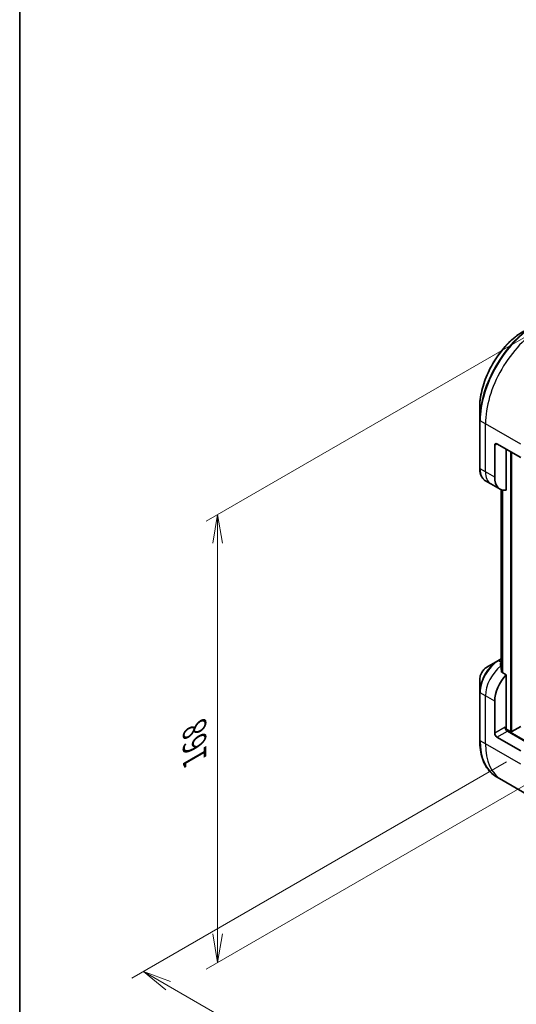
# Model space of a CAD drawing. Units: millimetres. Extents: x 0 to 6968, y 0 to 1124.
# Drawn here: x 0 to 152, y 517 to 818 of the extents above; entities that cross this region are included whole.
import ezdxf

# ---------------------------------------------------------------- set-up
doc = ezdxf.new("R2010")
doc.units = ezdxf.units.MM
for name, color, linetype, lineweight in [('Border (ISO)', 7, 'Continuous', 35), ('Dimension (ISO)', 7, 'Continuous', 18), ('Dimension (ISO) @ 1', 7, 'Continuous', 18), ('Visible (ISO)', 7, 'Continuous', 35), ('Visible Narrow (ISO)', 7, 'Continuous', 25)]:
    doc.layers.add(name, color=color, linetype=linetype, lineweight=lineweight)
doc.styles.add('Note Text (TK)', font='MS PGothic.ttf')
doc.dimstyles.new('Default - Method 1b (TK)', dxfattribs={"dimscale": 3.5, "dimtxt": 2.5, "dimasz": 2.5, "dimexe": 1, "dimexo": 1.5, "dimgap": 1, "dimtad": 1, "dimtoh": 1, "dimrnd": 1e-08, "dimdsep": 46, "dimtxsty": 'Note Text (TK)', "dimblk": 'OPEN', "dimcen": 0.09, "dimdle": 5, "dimclrd": 100, "dimclre": 100, "dimclrt": 7, "dimadec": 1, "dimazin": 1, "dimtfac": 1, "dimtmove": 0, "dimatfit": 3, "dimldrblk": 'OPEN', "dimfxl": 1, "dimtolj": 1, "dimlwd": -1, "dimlwe": -1, "dimarcsym": 0})

# ---------------------------------------------------------------- blocks, each defined once
blk = doc.blocks.new('図面枠 tk図枠')
at = {"layer": 'Border (ISO)'}
blk.add_line((14.5, 289), (14.5, 8), dxfattribs=at)
blk = doc.blocks.new('_Open')
at = {"color": 0, "linetype": 'ByBlock', "lineweight": -2}
for p, q in [((-1, 0.167), (0, 0)), ((-1, -0.167), (0, 0)), ((0, 0), (-1, 0))]:
    blk.add_line(p, q, dxfattribs=at)
blk = doc.blocks.new('*D30')
at = {"layer": 'Defpoints', "color": 0}
for p in [(159.62, 723.69), (159.62, 586.52), (60.62, 529.36)]:
    blk.add_point(p, dxfattribs=at)
at = {"layer": 'Dimension (ISO)', "color": 100}
for p, q in [((154.37, 720.66), (57.12, 664.51)), ((60.62, 657.78), (60.62, 538.11)), ((154.37, 583.49), (57.12, 527.34))]:
    blk.add_line(p, q, dxfattribs=at)
at = {"layer": 'Dimension (ISO)', "color": 100, "xscale": 8.75, "yscale": 8.75, "zscale": 8.75}
for p, rotation in [((60.62, 666.53), 90), ((60.62, 529.36), 270)]:
    blk.add_blockref('_Open', p, dxfattribs=dict(at, rotation=rotation))
at = {"layer": 'Dimension (ISO)', "color": 7, "insert": (53.55, 591.79), "char_height": 8.75, "attachment_point": 4, "rotation": 90, "style": 'Note Text (TK)'}
blk.add_mtext('\\A1;{\\H0.816x;\\Q-30;\\W0.816;168}', dxfattribs=at)
blk = doc.blocks.new('*D32')
at = {"layer": 'Defpoints', "color": 0}
for p in [(154.31, 593.83), (256.49, 534.84), (140.07, 467.62)]:
    blk.add_point(p, dxfattribs=at)
at = {"layer": 'Dimension (ISO)', "color": 100}
for p, q in [((149.06, 590.8), (34.39, 524.59)), ((251.24, 531.81), (136.57, 465.6)), ((45.47, 522.24), (132.49, 472))]:
    blk.add_line(p, q, dxfattribs=at)
at = {"layer": 'Dimension (ISO)', "color": 100, "xscale": 8.75, "yscale": 8.75, "zscale": 8.75}
for p, rotation in [((37.89, 526.62), 149.9999999999132), ((140.07, 467.62), 329.9999999999132)]:
    blk.add_blockref('_Open', p, dxfattribs=dict(at, rotation=rotation))
at = {"layer": 'Dimension (ISO)', "color": 7, "insert": (87.32, 506.24), "char_height": 8.75, "attachment_point": 4, "rotation": 330, "style": 'Note Text (TK)'}
blk.add_mtext('\\A1;{\\H0.816x;\\Q30;\\W0.816;144.5}', dxfattribs=at)

msp = doc.modelspace()

# ---------------------------------------------------------------- linework, layer by layer
at = {"layer": 'Visible (ISO)'}
for p, q in [((140.8788, 699.2778), (140.8788, 695.4344)), ((140.8788, 695.4344), (140.8788, 680.7375)), ((145.475, 677.9643), (145.475, 687.7623)), ((146.1821, 688.1705), (153.4603, 683.9685)), ((149.0106, 673.9502), (149.0106, 686.5375)), ((144.3035, 675.9351), (142.6821, 676.8711)), ((147.1319, 674.3021), (144.3035, 675.9351)), ((147.5018, 674.1248), (147.5018, 619.0855)), ((146.4321, 621.7704), (143.1037, 619.8487)), ((147.5018, 622.3879), (146.4321, 621.7704)), ((149.0106, 617.4751), (147.6732, 618.2473)), ((140.8788, 615.9951), (140.8788, 612.1518)), ((149.0106, 601.2136), (149.0106, 617.4751)), ((140.8788, 612.1518), (140.8788, 597.4548)), ((145.475, 599.5806), (145.475, 609.3786)), ((150.3187, 600.0501), (148.907, 600.8652)), ((158.203, 595.0899), (149.3641, 600.193)), ((153.5007, 601.6423), (150.743, 600.0501)), ((146.1821, 598.3559), (153.4603, 594.1538)), ((147.6172, 585.328), (145.9959, 586.2641)), ((158.4309, 579.0847), (147.6172, 585.328))]:
    msp.add_line(p, q, dxfattribs=at)
for centre, major_axis, ratio, start_param, end_param in [((146.1821, 687.354), (-0.5, 0.866), 0.57735027, 5.49778714, 7.06858347), ((151.1319, 681.2303), (-4, -6.9282), 0.57735027, 5.49778714, 6.6841867), ((147.5964, 614.6858), (4, 6.9282), 0.57735027, 0.80211789, 0.83034924), ((147.1721, 614.9308), (-0.8423, 9.7103), 0.07779162, 5.27600846, 5.36964529), ((147.1721, 614.9308), (-0.8423, 9.7103), 0.07779162, 5.0684181, 5.27600846), ((151.1319, 612.6446), (4, 6.9282), 0.57735027, 1.16979494, 2.35619449), ((149.3641, 601.0095), (-0.5, 0.866), 0.57735027, 0.78539816, 2.35619449), ((148.657, 601.0095), (-0.25, -0.433), 0.57735027, 1.32748183, 2.35619449), ((150.5309, 600.1726), (0.3, 0), 0.57735027, 3.92699082, 5.49778714), ((146.1821, 599.1724), (0.5, -0.866), 0.57735027, 3.92699082, 5.49778714)]:
    msp.add_ellipse(centre, major_axis=major_axis, ratio=ratio, start_param=start_param, end_param=end_param, dxfattribs=at)
for points, knots in [([(154.4174, 722.7273), (152.9866, 721.9012), (151.565, 720.8193), (148.8673, 718.2496), (147.5917, 716.7621), (145.3046, 713.523), (144.2936, 711.7718), (142.6319, 708.1716), (141.9815, 706.3231), (141.105, 702.702), (140.8788, 700.93), (140.8788, 699.2778)], [3.14159265, 3.14159265, 3.14159265, 3.14159265, 3.45575192, 3.45575192, 3.76991118, 3.76991118, 4.08407045, 4.08407045, 4.39822972, 4.39822972, 4.71238898, 4.71238898, 4.71238898, 4.71238898]), ([(142.6821, 676.8711), (142.4465, 677.0072), (142.2296, 677.1755), (141.8424, 677.5673), (141.6721, 677.7907), (141.3812, 678.282), (141.2605, 678.5499), (141.0684, 679.1216), (140.997, 679.4254), (140.9022, 680.0617), (140.8788, 680.3942), (140.8788, 680.7375)], [0.785398163, 0.785398163, 0.785398163, 0.785398163, 0.942477796, 0.942477796, 1.099557429, 1.099557429, 1.256637061, 1.256637061, 1.413716694, 1.413716694, 1.570796327, 1.570796327, 1.570796327, 1.570796327]), ([(147.3422, 621.0644), (147.3155, 621.0477), (147.2924, 621.0265), (147.2618, 620.9802), (147.2543, 620.9551), (147.2543, 620.9263), (147.2547, 620.9207), (147.2555, 620.9151)], [0.1356732242, 0.1356732242, 0.1356732242, 0.1356732242, 0.1469944231, 0.1469944231, 0.158315622, 0.158315622, 0.1609890322, 0.1609890322, 0.1609890322, 0.1609890322]), ([(143.1037, 619.8487), (142.8576, 619.7066), (142.6207, 619.5253), (142.1765, 619.1023), (141.9695, 618.8605), (141.5994, 618.3363), (141.4365, 618.0541), (141.1676, 617.4715), (141.0617, 617.1713), (140.9174, 616.5752), (140.8788, 616.2793), (140.8788, 615.9951)], [1.57079633, 1.57079633, 1.57079633, 1.57079633, 1.88495559, 1.88495559, 2.19911486, 2.19911486, 2.51327412, 2.51327412, 2.82743339, 2.82743339, 3.14159265, 3.14159265, 3.14159265, 3.14159265]), ([(147.5865, 618.3767), (147.5893, 618.3537), (147.5965, 618.3308), (147.6237, 618.2845), (147.6466, 618.2626), (147.6732, 618.2473)], [-0.0201836507, -0.0201836507, -0.0201836507, -0.0201836507, -0.0112759257, -0.0112759257, 0, 0, 0, 0]), ([(145.9959, 586.2641), (145.3414, 586.6419), (144.7386, 587.1091), (143.655, 588.2057), (143.1742, 588.8349), (142.3454, 590.2346), (141.9973, 591.0051), (141.4391, 592.6665), (141.2289, 593.5574), (140.9488, 595.4379), (140.8788, 596.4275), (140.8788, 597.4548)], [2.35619449, 2.35619449, 2.35619449, 2.35619449, 2.513274123, 2.513274123, 2.670353756, 2.670353756, 2.827433388, 2.827433388, 2.984513021, 2.984513021, 3.141592654, 3.141592654, 3.141592654, 3.141592654])]:
    msp.add_open_spline(points, degree=3, knots=knots, dxfattribs=at)
at = {"layer": 'Visible Narrow (ISO)'}
for p, q in [((142.6466, 694.2942), (141.0253, 695.2303)), ((141.0253, 680.5334), (141.0253, 695.2303)), ((153.4603, 688.0509), (142.6466, 694.2942)), ((142.6466, 679.5973), (142.6466, 694.2942)), ((145.475, 687.7623), (146.1821, 688.1705)), ((150.3187, 685.7823), (150.3187, 600.0501)), ((150.743, 600.0501), (150.743, 685.5373)), ((142.6466, 679.5973), (141.0253, 680.5334)), ((145.475, 677.9643), (142.6466, 679.5973)), ((147.503, 619.0755), (147.503, 674.1243)), ((147.834, 674.0192), (147.834, 618.1544)), ((147.9207, 618.1044), (147.9207, 673.9988)), ((146.6821, 621.7456), (147.5018, 622.2188)), ((147.5018, 621.2724), (146.6821, 621.7456)), ((147.3422, 620.3084), (147.3422, 621.0644)), ((142.6466, 611.0116), (141.0253, 611.9477)), ((141.0253, 597.2507), (141.0253, 611.9477)), ((145.475, 609.3786), (142.6466, 611.0116)), ((142.6466, 596.3146), (142.6466, 611.0116)), ((148.657, 601.4177), (145.475, 599.5806)), ((146.1821, 598.3559), (149.3641, 600.193)), ((231.3885, 553.0812), (148.8592, 600.7295)), ((142.6466, 596.3146), (141.0253, 597.2507)), ((153.4603, 590.0713), (142.6466, 596.3146))]:
    msp.add_line(p, q, dxfattribs=at)
for centre, major_axis, start_param, end_param in [((157.7459, 705.1726), (-11.9268, -20.6578), 3.92699082, 5.49778714), ((157.9959, 705.0283), (12, 20.7846), 0.78539816, 2.35619449), ((159.6172, 704.0922), (12, 20.7846), 0.78539816, 2.35619449), ((154.4174, 707.0943), (9.5732, 16.5813), 0.78539816, 2.35619449), ((141.3788, 695.4344), (-0.5, 0), 0, 0.78539816), ((141.3788, 680.7375), (-0.5, 0), 0, 0.78539816), ((146.6821, 683.7994), (-4, -6.9282), 5.49778714, 6.28318531), ((148.3035, 682.8633), (-4, -6.9282), 5.49778714, 6.28318531), ((146.4321, 615.358), (-3.9268, -6.8014), 3.92699082, 5.49778714), ((146.6821, 615.2136), (4, 6.9282), 0.78539816, 2.35619449), ((146.6821, 621.3374), (-0.25, 0.433), 5.49778714, 6.28318531), ((143.1037, 617.2796), (1.5732, 2.7249), 0.78539816, 2.35619449), ((148.3035, 614.2776), (4, 6.9282), 0.95284624, 2.35619449), ((141.3788, 612.1518), (-0.5, 0), 0, 0.78539816), ((141.3788, 597.4548), (-0.5, 0), 0, 0.78539816), ((157.9959, 607.0487), (-12, -20.7846), 5.49778714, 6.28318531), ((159.6172, 606.1126), (-12, -20.7846), 5.49778714, 6.28318531)]:
    msp.add_ellipse(centre, major_axis=major_axis, ratio=0.57735027, start_param=start_param, end_param=end_param, dxfattribs=at)

# ---------------------------------------------------------------- block references
at = {"xscale": 3.5, "yscale": 3.5, "zscale": 3.5}
msp.add_blockref('図面枠 tk図枠', (-50.75, -28), dxfattribs=at)

# ---------------------------------------------------------------- dimensions: what is measured, and where the dimension line sits
at = {"layer": 'Dimension (ISO) @ 1', "color": 100}
for base, p1, p2, angle, text, override, picture, middle in [((60.6222, 529.3619), (159.6172, 723.6881), (159.6172, 586.5167), 90, '{\\H0.816x;\\Q-30;\\W0.816;168}', {"dimscale": 1, "dimtxt": 8.75, "dimasz": 8.75, "dimexe": 3.5, "dimexo": 5.25, "dimgap": 3.5, "dimtoh": 0, "dimdec": 2, "dimlfac": 1.224745, "dimpost": '', "dimcen": 0.315, "dimtol": 0, "dimlim": 0, "dimtp": 0, "dimtm": 0, "dimtdec": 2, "dimtix": 0, "dimtofl": 0, "dimtmove": 0, "dimatfit": 1}, '*D30', (60.6222, 597.9476)), ((140.0713, 467.6234), (154.3139, 593.8301), (256.4908, 534.8383), 150, '{\\H0.816x;\\Q30;\\W0.816;144.5}', {"dimscale": 1, "dimtxt": 8.75, "dimasz": 8.75, "dimexe": 3.5, "dimexo": 5.25, "dimgap": 3.5, "dimtoh": 0, "dimlfac": 1.224745, "dimcen": 0.315, "dimtix": 0, "dimtofl": 0, "dimtmove": 0, "dimatfit": 1}, '*D32', (93.0495, 494.7715))]:
    dim = msp.add_linear_dim(base=base, p1=p1, p2=p2, angle=angle, text=text, dimstyle='Default - Method 1b (TK)', override=override, dxfattribs=at)
    dim.commit()
    dim.dimension.update_dxf_attribs({"geometry": picture, "text_midpoint": middle, "dimtype": 128})

doc.saveas('drawing.dxf')
